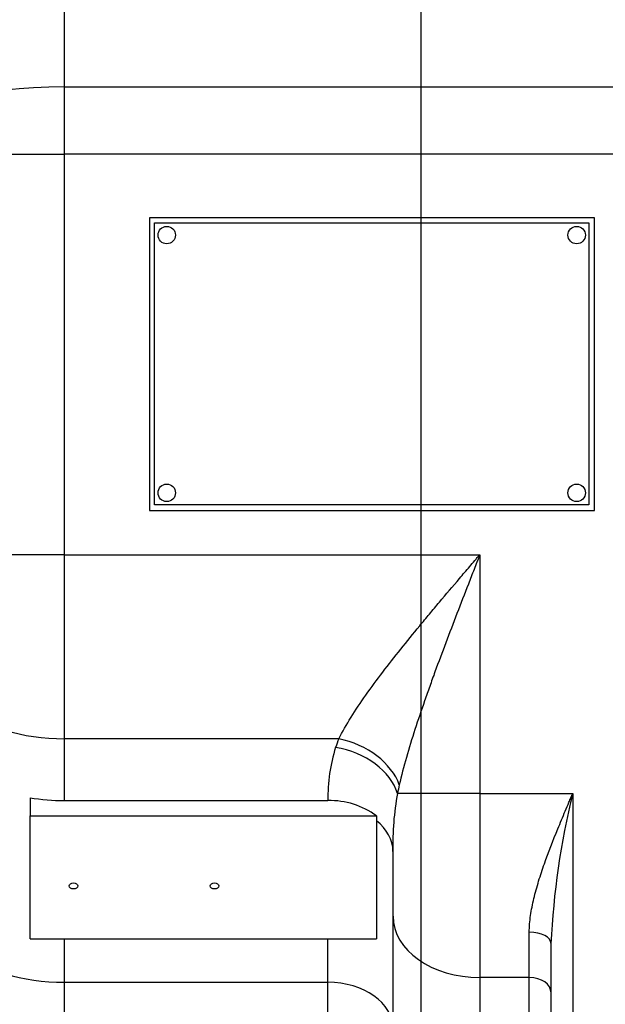
# Model space of a CAD drawing. Units: inches. Extents: x 0 to 17, y 0 to 11.
# Drawn here: x 10.7 to 11.5, y 4.5 to 5.9 of the extents above; entities that cross this region are included whole.
import ezdxf
from ezdxf import colors
from ezdxf.entities.mleader import LeaderData, LeaderLine
from ezdxf.enums import TextEntityAlignment as Align
from ezdxf.math import Vec2, Vec3

# ---------------------------------------------------------------- set-up
doc = ezdxf.new("R2010")
doc.units = ezdxf.units.IN
doc.header["$MEASUREMENT"] = 0
for name, color, linetype in [('38224613_2', 7, 'Continuous'), ('38819002', 7, 'Continuous'), ('BM^04_03_17000', 7, 'Continuous'), ('Default', 7, 'Continuous')]:
    doc.layers.add(name, color=color, linetype=linetype)
doc.styles.add('SEACAD_Solid_Edge_ANSI', font='seans.ttf')
doc.dimstyles.new('ANSI', dxfattribs={"dimtxt": 0.125, "dimasz": 0.25, "dimexe": 0.0625, "dimexo": 0.0625, "dimgap": 0.03125, "dimtad": 0, "dimtih": 1, "dimtoh": 1, "dimlfac": 8, "dimzin": 4, "dimdsep": 46, "dimtxsty": 'SEACAD_Solid_Edge_ANSI', "dimblk1": '_SE_FILLED', "dimblk2": '_SE_FILLED', "dimsah": 1, "dimcen": 0.0625, "dimadec": 0, "dimazin": 0, "dimtfac": 1, "dimtdec": 1, "dimtofl": 0, "dimtmove": 0, "dimatfit": 3, "dimfxl": 1, "dimtolj": 1, "dimtzin": 4, "dimarcsym": 0})

# ---------------------------------------------------------------- blocks, each defined once
blk = doc.blocks.new('SE1')
at = {"layer": '38224613_2', "color": 7, "linetype": 'Continuous'}
for p, q in [((10.7228, 6.1713), (10.7228, 5.8254)), ((10.7228, 5.8254), (12.3635, 5.8254)), ((10.7228, 5.8254), (10.7228, 5.7283)), ((10.5041, 5.7283), (10.7228, 5.7283)), ((12.3688, 5.7283), (10.7228, 5.7283)), ((10.7228, 5.7283), (10.7228, 5.1517)), ((11.486, 5.637), (10.8453, 5.637)), ((10.8453, 5.637), (10.8453, 5.2152)), ((11.486, 5.2152), (11.486, 5.637)), ((10.8453, 5.2152), (11.486, 5.2152)), ((10.7228, 5.1517), (10.5041, 5.1517)), ((10.7228, 5.1517), (11.321, 5.1517)), ((10.7228, 5.1517), (10.7228, 4.8866)), ((11.321, 5.1517), (11.321, 4.808)), ((10.7228, 4.8866), (10.7228, 4.7976)), ((11.118, 4.8866), (10.7228, 4.8866)), ((11.321, 4.808), (11.2024, 4.808)), ((11.321, 4.808), (11.4547, 4.808)), ((11.321, 4.808), (11.321, 4.5428)), ((11.4547, 4.808), (11.4547, 3.9495)), ((10.6735, 4.8016), (10.6735, 4.7755)), ((10.7228, 4.7976), (11.1023, 4.7976)), ((10.6735, 4.5987), (10.6735, 4.7755)), ((10.6735, 4.7755), (11.1721, 4.7755)), ((11.1721, 4.7755), (11.1721, 4.7687)), ((11.1721, 4.7687), (11.1721, 4.5987)), ((11.196, 4.6312), (11.196, 4.7245)), ((11.196, 4.3565), (11.196, 4.6312)), ((10.6735, 4.5987), (11.1721, 4.5987)), ((10.7228, 4.5987), (10.7228, 4.5359)), ((11.1022, 4.5359), (11.1022, 4.5987)), ((11.3922, 4.5428), (11.3922, 4.6081)), ((11.4235, 3.9495), (11.4235, 4.5915)), ((11.321, 4.5428), (11.321, 4.2386)), ((11.3922, 4.5428), (11.321, 4.5428)), ((11.3922, 4.2386), (11.3922, 4.5428)), ((10.7228, 4.5359), (11.1022, 4.5359)), ((10.7228, 4.5359), (10.7228, 4.4261)), ((11.1022, 4.4748), (11.1022, 4.5359))]:
    blk.add_line(p, q, dxfattribs=at)
for centre, radius, start, end in [((11.321, 4.8051), 0.2188, 158.138, 161.5684), ((11.3512, 4.8005), 0.249, 162.7524, 180.6618), ((11.5941, 4.7359), 0.3983, 169.573, 181.6475), ((12.5671, 4.5369), 1.145, 166.3051, 177.2684), ((11.1051, 4.6849), 0.1127, 53.474, 91.4307), ((10.7228, 4.6449), 0.2188, 188.1726, 270)]:
    blk.add_arc(centre, radius, start, end, dxfattribs=at)
for centre, major_axis, ratio, start_param, end_param in [((10.7228, 5.7687), (-0.2188, 0), 0.258819, 4.712389, 6.283185), ((10.7228, 5.0413), (0.2188, 0), 0.707107, 3.141593, 4.712389), ((11.118, 4.8203), (0.087, -0.0349), 0.680259, 0.532896, 1.837244), ((11.1134, 4.808), (0.0889, -0.0296), 0.688254, 0.450946, 1.796269), ((11.321, 4.7388), (0, 0.2187), 0.571429, 1.189233, 1.249105), ((10.7228, 4.9523), (-0.2187, 0), 0.707107, 1.34312, 1.570796), ((11.1022, 4.7245), (0.0937, 0), 0.707107, 0, 0.729728), ((10.7228, 4.6906), (0.2187, 0), 0.707107, 3.141593, 4.712389), ((11.321, 4.6312), (0.125, 0), 0.707107, 3.141593, 4.712389), ((11.3922, 4.5915), (0.0313, 0), 0.532939, 0, 1.570796), ((11.3922, 4.5207), (0.0313, 0), 0.707107, 0, 1.570796), ((11.1022, 4.4696), (0.0937, 0), 0.707107, 0, 1.570796)]:
    blk.add_ellipse(centre, major_axis=major_axis, ratio=ratio, start_param=start_param, end_param=end_param, dxfattribs=at)
for centre in [(10.736, 4.6747), (10.9391, 4.6747)]:
    blk.add_ellipse(centre, major_axis=(-0.00619, 0), ratio=0.707107, dxfattribs=at)
for points, knots in [([(11.118, 4.8866), (11.123, 4.8967), (11.129, 4.907), (11.1421, 4.928), (11.1493, 4.9387), (11.1648, 4.9606), (11.1729, 4.9715), (11.1896, 4.9935), (11.1983, 5.0046), (11.2161, 5.0268), (11.2252, 5.038), (11.2391, 5.055), (11.2438, 5.0606), (11.2533, 5.072), (11.2581, 5.0777), (11.2724, 5.0947), (11.2821, 5.1061), (11.2966, 5.1232), (11.3015, 5.1289), (11.3088, 5.1375), (11.3112, 5.1403), (11.3149, 5.1446), (11.3161, 5.146), (11.3185, 5.1489), (11.3198, 5.1503), (11.321, 5.1517)], [0, 0, 0, 0, 0.125, 0.125, 0.25, 0.25, 0.375, 0.375, 0.5, 0.5, 0.625, 0.625, 0.6875, 0.6875, 0.75, 0.75, 0.875, 0.875, 0.9375, 0.9375, 0.96875, 0.96875, 0.984375, 0.984375, 1, 1, 1, 1]), ([(11.321, 5.1517), (11.3206, 5.1509), (11.3203, 5.15), (11.3196, 5.1482), (11.3186, 5.1455), (11.3161, 5.1394), (11.3141, 5.134), (11.3099, 5.1234), (11.3072, 5.1164), (11.2989, 5.0952), (11.2935, 5.0811), (11.2773, 5.039), (11.2666, 5.0109), (11.2539, 4.976), (11.2513, 4.969), (11.2463, 4.9551), (11.2439, 4.9481), (11.2367, 4.9274), (11.232, 4.9137), (11.2232, 4.8866), (11.2191, 4.8732), (11.2114, 4.8465), (11.208, 4.8333), (11.205, 4.8203)], [0, 0, 0, 0, 0.007812, 0.007812, 0.015625, 0.03125, 0.0625, 0.0625, 0.125, 0.125, 0.25, 0.25, 0.5, 0.5, 0.5625, 0.5625, 0.625, 0.625, 0.75, 0.75, 0.875, 0.875, 1, 1, 1, 1]), ([(11.3922, 4.6081), (11.3922, 4.616), (11.3929, 4.624), (11.3952, 4.6401), (11.3968, 4.6483), (11.3998, 4.6607), (11.4009, 4.6649), (11.4032, 4.6732), (11.4044, 4.6774), (11.4082, 4.6899), (11.411, 4.6982), (11.4198, 4.7232), (11.4264, 4.74), (11.4351, 4.7612), (11.4368, 4.7655), (11.4403, 4.774), (11.4421, 4.7782), (11.4457, 4.7867), (11.4475, 4.791), (11.4502, 4.7974), (11.4511, 4.7995), (11.4529, 4.8037), (11.4538, 4.8059), (11.4547, 4.808)], [0, 0, 0, 0, 0.125, 0.125, 0.25, 0.25, 0.3125, 0.3125, 0.375, 0.375, 0.5, 0.5, 0.75, 0.75, 0.8125, 0.8125, 0.875, 0.875, 0.9375, 0.9375, 0.96875, 0.96875, 1, 1, 1, 1])]:
    blk.add_open_spline(points, degree=3, knots=knots, dxfattribs=at)
at = {"layer": '38819002', "color": 7, "linetype": 'Continuous'}
for p, q in [((10.8528, 5.6295), (11.4778, 5.6295)), ((10.8528, 5.2233), (10.8528, 5.6295)), ((11.4778, 5.6295), (11.4778, 5.2233)), ((11.4778, 5.2233), (10.8528, 5.2233))]:
    blk.add_line(p, q, dxfattribs=at)
at = {"layer": 'BM^04_03_17000', "color": 7, "linetype": 'Continuous'}
for centre in [(10.8703, 5.612), (11.4603, 5.612), (10.8703, 5.2408), (11.4603, 5.2408)]:
    blk.add_circle(centre, 0.0126, dxfattribs=at)
blk = doc.blocks.new('DMBLK43')
at = {"layer": 'Default', "linetype": 'Continuous'}
for points in [[(10.7125, 3.5076), (10.9625, 3.5493), (10.7125, 3.5909)], [(11.486, 3.5076), (11.486, 3.5909), (11.236, 3.5493)]]:
    blk.add_hatch(color=7, dxfattribs=at).paths.add_polyline_path(points)
at = {"layer": 'Default', "color": 7, "linetype": 'Continuous'}
for p, q in [((11.236, 7.1928), (11.236, 3.4868)), ((10.9625, 3.6058), (10.9625, 3.4868)), ((10.9625, 3.5493), (10.55, 3.5493)), ((11.736, 3.5493), (11.236, 3.5493))]:
    blk.add_line(p, q, dxfattribs=at)
at = {"layer": 'Default', "color": 7, "linetype": 'Continuous', "style": 'SEACAD_Solid_Edge_ANSI'}
for s, p in [('2.19', (10.1068, 3.7055)), ('[', (10.0046, 3.518)), ('55.6', (10.1068, 3.518)), (']', (10.4478, 3.518))]:
    blk.add_text(s, height=0.125, dxfattribs=at).set_placement(p, align=Align.TOP_LEFT)
blk = doc.blocks.new('_SE_FILLED')
at = {"color": 0}
blk.add_line((0, 0), (-1, 0), dxfattribs=at)
blk.add_solid([(0, 0), (-1, -0.1665), (-1, 0.1665), (0, 0)], dxfattribs=at)
blk = doc.blocks.new('DMBLK44')
at = {"layer": 'Default', "linetype": 'Continuous'}
for points in [[(9.3004, 2.31), (9.3004, 2.3933), (9.0504, 2.3517)], [(13.9818, 2.31), (14.2318, 2.3517), (13.9818, 2.3933)]]:
    blk.add_hatch(color=7, dxfattribs=at).paths.add_polyline_path(points)
at = {"layer": 'Default', "color": 7, "linetype": 'Continuous'}
for p, q in [((9.0504, 5.9027), (9.0504, 2.2892)), ((14.2318, 5.0352), (14.2318, 2.2892)), ((9.0504, 2.3517), (10.9198, 2.3517)), ((12.3624, 2.3517), (14.2318, 2.3517))]:
    blk.add_line(p, q, dxfattribs=at)
at = {"layer": 'Default', "color": 7, "linetype": 'Continuous', "style": 'SEACAD_Solid_Edge_ANSI'}
for s, p in [('41.46', (11.0846, 2.5079)), ('APPROX', (11.7119, 2.4142)), ('[', (10.9823, 2.3204)), (']', (11.5846, 2.3204)), ('1053.0', (11.0846, 2.3204))]:
    blk.add_text(s, height=0.125, dxfattribs=at).set_placement(p, align=Align.TOP_LEFT)
blk = doc.blocks.new('_Dot')
at = {"color": 0, "linetype": 'ByBlock', "lineweight": -2}
blk.add_line((-0.5, 0), (-1, 0), dxfattribs=at)
at = {"color": 0, "linetype": 'ByBlock', "const_width": 0.5}
blk.add_lwpolyline([(-0.25, 0, 1), (0.25, 0, 1)], format="xyb", close=True, dxfattribs=at)

msp = doc.modelspace()

# ---------------------------------------------------------------- block references
at = {"layer": 'Default'}
msp.add_blockref('SE1', (0, 0), dxfattribs=at)

# ---------------------------------------------------------------- dimensions: what is measured, and where the dimension line sits
at = {"layer": 'Default', "color": 7, "linetype": 'Continuous'}
for base, p1, p2, text, picture, middle in [((10.9625, 3.5493), (11.236, 7.2553), (10.9625, 3.6683), '\\A1;<>', 'DMBLK43', (10.55, 3.5493)), ((14.2318, 2.3517), (9.0504, 5.9652), (14.2318, 5.0977), '\\A1;41.46\\l APPROX', 'DMBLK44', (11.6411, 2.3517))]:
    dim = msp.add_linear_dim(base=base, p1=p1, p2=p2, text=text, dimstyle='ANSI', override={"dimpost": '\\X'}, dxfattribs=at)
    dim.commit()
    dim.dimension.update_dxf_attribs({"geometry": picture, "text_midpoint": middle, "dimtype": 160})

# ---------------------------------------------------------------- leaders
ml = msp.add_multileader_mtext('Standard', dxfattribs=at)
ml.set_content('{\\pxsm0.9;\\fSolid Edge ANSI|b0||i0||c0|p34;\\W1.;17865\\P}', color=256)
ml.set_leader_properties()
ml.set_arrow_properties(name='DOT')
ml.build(insert=Vec2(0, 0))
ml.multileader.update_dxf_attribs({"leader_type": 0, "dogleg_length": 0, "arrow_head_size": 0.188})
ctx = ml.context
ctx.base_point, ctx.char_height, ctx.arrow_head_size, ctx.landing_gap_size = Vec3(10.1254, 10.4433), 0.188, 0.188, 0.094
ctx.text_align_type = 1
notes = []
notes.append((ctx, [(0, (0, 0, 0), (0, 0), (1, 0), 1, [])]))
ctx.mtext.insert, ctx.mtext.alignment = Vec3(10.5308, 10.5382), 2
ml = msp.add_multileader_mtext('Standard', dxfattribs=at)
ml.set_content('{\\pxsm0.9;\\fSolid Edge ANSI|b0||i0||c0|p34;\\W1.;1\\P}', color=256)
ml.set_leader_properties()
ml.set_arrow_properties(name='DOT')
ml.build(insert=Vec2(0, 0))
ml.multileader.update_dxf_attribs({"leader_type": 0, "dogleg_length": 0, "arrow_head_size": 0.09})
ctx = ml.context
ctx.base_point, ctx.char_height, ctx.arrow_head_size, ctx.landing_gap_size = Vec3(11.9878, 10.3931), 0.09, 0.09, 0.045
notes.append((ctx, [(0, (0, 0, 0), (0, 0), (1, 0), 1, [])]))
ctx.mtext.insert = Vec3(12.0778, 10.4382)
ml = msp.add_multileader_mtext('Standard', dxfattribs=at)
ml.set_content('{\\pxsm0.9;\\fSolid Edge ANSI|b0||i0||c0|p34;\\W1.;1\\P}', color=256)
ml.set_leader_properties()
ml.set_arrow_properties(name='DOT')
ml.build(insert=Vec2(0, 0))
ml.multileader.update_dxf_attribs({"leader_type": 0, "dogleg_length": 0, "arrow_head_size": 0.09})
ctx = ml.context
ctx.base_point, ctx.char_height, ctx.arrow_head_size, ctx.landing_gap_size = Vec3(11.6315, 10.3903), 0.09, 0.09, 0.045
notes.append((ctx, [(0, (0, 0, 0), (0, 0), (1, 0), 1, [])]))
ctx.mtext.insert = Vec3(11.7215, 10.4353)
for ctx, leaders in notes:
    for number, flags, end, landing, length, lines in leaders:
        leader = LeaderData()
        leader.index, (leader.has_last_leader_line, leader.has_dogleg_vector, leader.attachment_direction) = number, flags
        leader.last_leader_point, leader.dogleg_vector, leader.dogleg_length = Vec3(end), Vec3(landing), length
        for number, points, colour, breaks in lines:
            line = LeaderLine()
            line.index, line.vertices, line.color, line.breaks = number, Vec3.list(points), colors.encode_raw_color(colour), breaks
            leader.lines.append(line)
        ctx.leaders.append(leader)

doc.saveas('drawing.dxf')
